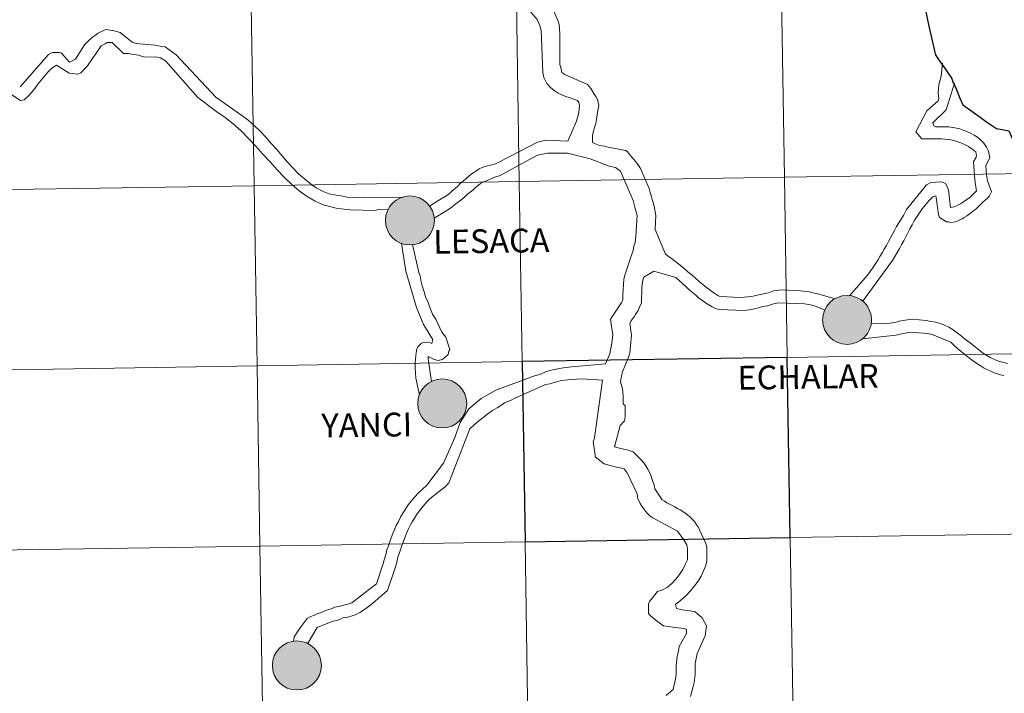
# Model space of a CAD drawing. Extents: x 605789 to 610291, y 784592 to 787632.
# Drawn here: x 606741 to 606893, y 784685 to 784789 of the extents above; entities that cross this region are included whole.
import ezdxf
from ezdxf.enums import TextEntityAlignment as Align

# ---------------------------------------------------------------- set-up
doc = ezdxf.new("R2010")
doc.units = 0
doc.header["$MEASUREMENT"] = 0
doc.layers.add('Nivel 63', color=7, linetype='Continuous')
doc.styles.add('Style-font010', font='font010.shx')

msp = doc.modelspace()

# ---------------------------------------------------------------- hatches: boundary and pattern name
at = {"layer": 'Nivel 63', "linetype": 'Continuous', "lineweight": 0}
h = msp.add_hatch(color=19, dxfattribs=at)
edge = h.paths.add_edge_path()
edge.add_arc((606801.15, 784758.12), 3.79, 179.44972, 539.44972)
h = msp.add_hatch(color=7, dxfattribs=at)
edge = h.paths.add_edge_path()
edge.add_arc((606801.15, 784758.12), 1.687, 167.36372, 527.36372)
h = msp.add_hatch(color=19, dxfattribs=at)
edge = h.paths.add_edge_path()
edge.add_arc((606868.716, 784742.729), 3.79, 179.44972, 539.44972)
h = msp.add_hatch(color=7, dxfattribs=at)
edge = h.paths.add_edge_path()
edge.add_arc((606868.716, 784742.729), 1.687, 167.36372, 527.36372)
h = msp.add_hatch(color=19, dxfattribs=at)
edge = h.paths.add_edge_path()
edge.add_arc((606806.143, 784729.819), 3.79, 179.44972, 539.44972)
h = msp.add_hatch(color=7, dxfattribs=at)
edge = h.paths.add_edge_path()
edge.add_arc((606806.143, 784729.819), 1.687, 167.36372, 527.36372)
h = msp.add_hatch(color=19, dxfattribs=at)
edge = h.paths.add_edge_path()
edge.add_arc((606783.671, 784689.302), 3.79, 179.44972, 539.44972)
h = msp.add_hatch(color=7, dxfattribs=at)
edge = h.paths.add_edge_path()
edge.add_arc((606783.671, 784689.302), 1.687, 167.36372, 527.36372)

# ---------------------------------------------------------------- linework, layer by layer
at = {"layer": 'Nivel 63', "color": 7, "linetype": 'Continuous', "lineweight": 0}
for p, q in [((606768.361, 784777.148), (606763.345, 784782.785)), ((606799.832, 784754.621), (606800.523, 784750.297)), ((606800.523, 784750.297), (606802.145, 784744.641)), ((606838.868, 784750.29), (606837.293, 784749.32)), ((606834.43, 784727.736), (606834.304, 784727.151))]:
    msp.add_line(p, q, dxfattribs=at)
at = {"layer": 'Nivel 63', "color": 7, "linetype": 'Continuous', "lineweight": 30, "flags": 128}
for points in [[(606885.2, 784779.299), (606885.185, 784779.337), (606884.998, 784779.811), (606884.905, 784780.126), (606884.859, 784780.234), (606884.771, 784780.368), (606884.364, 784780.941), (606883.966, 784781.508), (606883.428, 784782.27), (606883.009, 784782.864), (606882.611, 784783.444), (606882.435, 784783.716), (606882.385, 784783.855), (606882.333, 784784.094), (606882.173, 784784.82), (606881.424, 784788.144), (606880.877, 784790.64), (606880.55, 784792.209), (606880.413, 784792.895), (606880.364, 784793.042), (606880.3, 784793.088), (606880.007, 784793.128), (606878.473, 784793.216)], [(606885.2, 784779.299), (606885.33, 784779.024), (606885.575, 784778.443), (606885.889, 784777.71), (606886.166, 784777.028), (606886.608, 784776.006), (606886.973, 784775.728), (606887.841, 784775.122), (606889.317, 784774.088), (606890.301, 784773.382), (606891.845, 784772.338), (606893.74, 784771.973), (606895.443, 784768.119), (606898.613, 784768.646), (606899.89, 784769.376), (606902.445, 784770.916), (606903.908, 784771.787)], [(606885.2, 784779.299), (606885.33, 784779.024), (606885.575, 784778.443), (606885.889, 784777.71), (606886.166, 784777.028), (606886.608, 784776.006), (606886.973, 784775.728), (606887.841, 784775.122), (606889.317, 784774.088), (606890.301, 784773.382), (606891.845, 784772.338), (606893.74, 784771.973), (606895.443, 784768.119), (606898.613, 784768.646), (606899.89, 784769.376), (606902.445, 784770.916), (606903.908, 784771.787)]]:
    msp.add_lwpolyline(points, dxfattribs=at)
at = {"layer": 'Nivel 63', "color": 7, "linetype": 'Continuous', "lineweight": 0, "flags": 128}
for points in [[(606885.2, 784779.299), (606885.185, 784779.337), (606884.998, 784779.811), (606884.905, 784780.126), (606884.859, 784780.234), (606884.771, 784780.368), (606884.364, 784780.941), (606883.966, 784781.508), (606883.428, 784782.27), (606883.009, 784782.864), (606882.611, 784783.444), (606882.435, 784783.716), (606882.385, 784783.855), (606882.333, 784784.094), (606882.173, 784784.82), (606881.424, 784788.144), (606880.877, 784790.64), (606880.55, 784792.209), (606880.413, 784792.895), (606880.364, 784793.042), (606880.3, 784793.088), (606880.007, 784793.128), (606878.473, 784793.216)], [(606825.536, 784770.389), (606826.901, 784773.46), (606827.058, 784774.044), (606827.246, 784774.816), (606827.375, 784775.895), (606827.253, 784776.358), (606827.068, 784776.667), (606826.453, 784776.885), (606825.837, 784777.104), (606825.22, 784777.291), (606824.636, 784777.542), (606824.05, 784777.82), (606823.468, 784778.193), (606822.882, 784778.689), (606822.298, 784779.308), (606821.869, 784780.234), (606821.689, 784781.007), (606821.435, 784787.488), (606821.255, 784788.26), (606820.794, 784789.187), (606818.953, 784791.354), (606818.645, 784791.355), (606817.289, 784791.515)], [(606839.078, 784756.701), (606839.185, 784758.878), (606838.88, 784760.299), (606838.761, 784760.885), (606838.576, 784761.348), (606838.424, 784761.966), (606838.304, 784762.43), (606838.119, 784763.047), (606836.775, 784766.138), (606836.285, 784766.912), (606834.751, 784768.799), (606834.473, 784768.925), (606833.702, 784769.081), (606832.933, 784769.239), (606831.977, 784769.397), (606831.206, 784769.585), (606830.435, 784769.711), (606829.664, 784770.023), (606829.356, 784770.179), (606829.361, 784771.258), (606829.55, 784771.906), (606829.675, 784772.492), (606829.863, 784773.108), (606829.988, 784773.724), (606830.146, 784774.804), (606830.337, 784775.883), (606830.154, 784776.809), (606829.881, 784777.303), (606829.574, 784777.737), (606829.113, 784778.51), (606828.621, 784779.129), (606825.08, 784780.686), (606824.619, 784780.997), (606824.499, 784781.768), (606824.315, 784782.231), (606824.335, 784787.014), (606824.217, 784788.402), (606824.033, 784789.02), (606823.268, 784790.719)], [(606800.171, 784761.728), (606794.038, 784761.621), (606791.412, 784761.738), (606790.515, 784761.911), (606789.743, 784762.023), (606788.657, 784762.256), (606787.635, 784762.643), (606786.672, 784763.184), (606785.736, 784763.819), (606784.832, 784764.546), (606783.925, 784765.337), (606783.081, 784766.218), (606782.232, 784767.133), (606781.387, 784768.109), (606780.571, 784769.084), (606779.724, 784770.028), (606778.878, 784771.003), (606778.002, 784771.915), (606777.094, 784772.798), (606776.156, 784773.618), (606775.189, 784774.345), (606771.137, 784777.187), (606765.028, 784783.735), (606763.316, 784784.976), (606762.542, 784785.088), (606761.77, 784785.232), (606759.915, 784785.391), (606758.833, 784785.498), (606758.212, 784785.675), (606756.342, 784787.19), (606755.441, 784787.457), (606754.175, 784787.623), (606753.775, 784787.462), (606753.346, 784787.273), (606752.948, 784787.051), (606752.52, 784786.768), (606752.061, 784786.452), (606751.664, 784786.107), (606751.241, 784785.699), (606750.846, 784785.264), (606749.455, 784783.051)], [(606745.773, 784781.642), (606746.527, 784782.115), (606748.483, 784780.908), (606749.798, 784780.743), (606750.259, 784780.934), (606751.324, 784781.998), (606753.441, 784785.113), (606754.052, 784785.431), (606754.357, 784785.621), (606755.126, 784785.632), (606756.85, 784783.928), (606757.622, 784783.939), (606758.086, 784783.822), (606759.168, 784783.653), (606759.633, 784783.504), (606760.127, 784783.389), (606761.795, 784783.412), (606762.568, 784783.237), (606763.345, 784782.785)], [(606749.455, 784783.051), (606748.548, 784782.584), (606747.284, 784783.976), (606747.004, 784784.097), (606745.892, 784784.082), (606745.586, 784783.954), (606745.281, 784783.764), (606740.908, 784778.765)], [(606740.938, 784776.638), (606737.824, 784778.722), (606738.042, 784782.889)], [(606881.055, 784775.06), (606882.789, 784776.594), (606882.914, 784776.902), (606882.794, 784777.86), (606882.923, 784779.063), (606883.111, 784779.833), (606883.267, 784780.45), (606883.494, 784782.437)], [(606745.773, 784781.642), (606745.164, 784781.049), (606744.65, 784780.422), (606744.134, 784779.798), (606743.648, 784779.174), (606743.164, 784778.519), (606742.68, 784777.928), (606742.133, 784777.333), (606741.524, 784776.768), (606740.938, 784776.638)], [(606871.127, 784745.586), (606875.746, 784751.941), (606876.12, 784752.557), (606876.491, 784753.142), (606876.833, 784753.757), (606877.144, 784754.374), (606877.488, 784754.988), (606877.797, 784755.573), (606878.109, 784756.19), (606878.419, 784756.805), (606878.761, 784757.422), (606879.104, 784758.036), (606879.506, 784758.654), (606879.91, 784759.268), (606880.346, 784759.913), (606880.842, 784760.529), (606881.368, 784761.145), (606881.958, 784761.789), (606882.42, 784761.943), (606882.542, 784761.324), (606882.841, 784759.01), (606883.023, 784758.578), (606884.072, 784757.924), (606884.38, 784757.923), (606884.718, 784757.8), (606885.49, 784757.918), (606885.828, 784758.041), (606886.17, 784758.195), (606886.509, 784758.377), (606886.818, 784758.561), (606887.159, 784758.777), (606887.467, 784758.992), (606887.81, 784759.236), (606888.12, 784759.481), (606888.428, 784759.727), (606888.767, 784760.003), (606889.079, 784760.31), (606889.42, 784760.617), (606889.729, 784760.924), (606890.07, 784761.233), (606890.411, 784761.571), (606890.751, 784761.908), (606891.03, 784762.525), (606890.45, 784764.224), (606890.27, 784765.15), (606890.152, 784766.538), (606890.589, 784767.462), (606890.776, 784767.801), (606890.593, 784768.852), (606890.287, 784769.469), (606889.858, 784770.057), (606889.398, 784770.553), (606888.875, 784770.987), (606888.351, 784771.328), (606887.797, 784771.607), (606887.243, 784771.858), (606886.689, 784772.075), (606886.164, 784772.263), (606885.395, 784772.45), (606884.439, 784772.576), (606882.464, 784772.586), (606882.124, 784772.741), (606882.004, 784773.235), (606884.017, 784775.202), (606885.311, 784779.349)], [(606797.786, 784759.751), (606796.221, 784759.802), (606795.761, 784759.671), (606791.903, 784759.742), (606790.543, 784759.907), (606789.771, 784760.02), (606789.12, 784760.164), (606787.758, 784760.545), (606786.485, 784761.113), (606785.239, 784761.836), (606784.025, 784762.715), (606782.869, 784763.685), (606781.742, 784764.78), (606780.647, 784765.937), (606779.548, 784767.157), (606778.42, 784768.375), (606777.323, 784769.592), (606776.195, 784770.811), (606775.037, 784771.966), (606773.819, 784773.061), (606772.571, 784774.03), (606771.293, 784774.907), (606768.361, 784777.148)], [(606869.091, 784746.448), (606871.88, 784749.644), (606872.313, 784750.227), (606872.72, 784750.813), (606873.089, 784751.366), (606873.464, 784751.951), (606873.804, 784752.537), (606874.147, 784753.121), (606874.456, 784753.674), (606874.799, 784754.258), (606875.11, 784754.843), (606875.421, 784755.429), (606875.732, 784755.982), (606876.075, 784756.569), (606876.383, 784757.154), (606876.726, 784757.737), (606877.067, 784758.293), (606877.44, 784758.878), (606877.907, 784759.801), (606881.006, 784763.644), (606881.318, 784763.797), (606881.659, 784763.982), (606883.202, 784764.098), (606883.632, 784763.973), (606883.971, 784763.787), (606884.399, 784762.859), (606884.58, 784761.471), (606884.727, 784760.112), (606885.253, 784760.234), (606885.748, 784760.448), (606886.242, 784760.692), (606886.735, 784760.998), (606887.23, 784761.336), (606887.726, 784761.735), (606888.222, 784762.196), (606888.717, 784762.688), (606888.598, 784763.614), (606888.448, 784764.384), (606888.271, 784767.163), (606888.615, 784767.809), (606888.739, 784768.087), (606888.619, 784768.704), (606888.341, 784768.953), (606888.033, 784769.169), (606887.756, 784769.356), (606887.479, 784769.542), (606887.173, 784769.696), (606886.896, 784769.854), (606886.588, 784770.008), (606886.31, 784770.134), (606885.387, 784770.415), (606884.771, 784770.57), (606883.352, 784770.731), (606880.267, 784770.742), (606879.376, 784771.827), (606881.055, 784775.06)], [(606816.783, 784768.107), (606820.872, 784770.214), (606822.138, 784770.516), (606825.536, 784770.389)], [(606816.809, 784765.974), (606820.864, 784768.207), (606822.408, 784768.511), (606825.494, 784768.498)], [(606831.378, 784735.925), (606832.033, 784737.465), (606832.157, 784738.082), (606832.315, 784738.851), (606832.507, 784740.393), (606832.177, 784742.862), (606833.884, 784745.478), (606834.071, 784745.785), (606834.075, 784746.556), (606834.207, 784749.025), (606834.395, 784749.795), (606835.456, 784752.876), (606835.644, 784753.492), (606835.77, 784754.139), (606835.959, 784754.725), (606836.086, 784755.683), (606836.253, 784758.889), (606835.979, 784759.972), (606835.795, 784760.589), (606835.676, 784761.207), (606833.687, 784765.719), (606832.92, 784766.307), (606831.965, 784766.497), (606829.028, 784767.653), (606825.494, 784768.498)], [(606804.178, 784760.313), (606805.458, 784761.167), (606806.838, 784761.956), (606807.265, 784762.303), (606807.691, 784762.68), (606808.117, 784763.056), (606808.545, 784763.433), (606808.938, 784763.839), (606809.367, 784764.184), (606809.793, 784764.56), (606810.219, 784764.905), (606810.618, 784765.251), (606811.044, 784765.535), (606811.473, 784765.819), (606811.871, 784766.071), (606812.298, 784766.293), (606812.727, 784766.453), (606813.159, 784766.582), (606813.588, 784766.681), (606814.357, 784766.876), (606816.783, 784768.107)], [(606804.876, 784758.444), (606806.871, 784759.644), (606807.266, 784759.927), (606807.666, 784760.21), (606808.061, 784760.525), (606808.456, 784760.839), (606808.855, 784761.152), (606809.252, 784761.467), (606809.679, 784761.812), (606810.073, 784762.157), (606810.47, 784762.47), (606810.867, 784762.816), (606811.263, 784763.193), (606811.689, 784763.538), (606812.086, 784763.882), (606814.384, 784764.873), (606814.971, 784765.002), (606816.809, 784765.974)], [(606866.888, 784745.991), (606864.926, 784746.587), (606864.155, 784746.745), (606863.507, 784746.901), (606862.924, 784747.088), (606861.536, 784747.218), (606858.575, 784747.384), (606857.341, 784747.234), (606856.568, 784746.93), (606855.794, 784746.779), (606855.024, 784746.626), (606854.437, 784746.474), (606853.942, 784746.354), (606852.245, 784746.175), (606849.037, 784746.373), (606848.729, 784746.497), (606848.143, 784746.902), (606847.592, 784747.304), (606847.007, 784747.769), (606846.421, 784748.235), (606845.838, 784748.7), (606845.284, 784749.197), (606844.7, 784749.692), (606844.116, 784750.187), (606843.532, 784750.684), (606842.979, 784751.149), (606842.393, 784751.614), (606841.812, 784752.08), (606841.227, 784752.513), (606840.672, 784752.917), (606839.078, 784756.701)], [(606801.532, 784754.4), (606802.531, 784750.048), (606802.725, 784749.556), (606802.862, 784748.634), (606803.053, 784748.019), (606803.346, 784747.098), (606803.54, 784746.328), (606803.985, 784745.439), (606804.149, 784744.794), (606804.66, 784743.598), (606805.134, 784742.835), (606806.056, 784740.841), (606806.714, 784740.079), (606807.329, 784738.175), (606807.177, 784737.896), (606807.061, 784737.4), (606806.422, 784736.803), (606806.117, 784736.615), (606805.533, 784736.482)], [(606865.288, 784744.223), (606863.685, 784744.894), (606863.07, 784745.051), (606862.144, 784745.21), (606858.104, 784745.379), (606857.333, 784745.228), (606856.435, 784744.925), (606855.663, 784744.803), (606855.016, 784744.621), (606854.428, 784744.471), (606853.657, 784744.319), (606852.699, 784744.167), (606849.028, 784744.338), (606848.381, 784744.493), (606847.857, 784744.742), (606847.366, 784745.052), (606846.843, 784745.364), (606846.349, 784745.736), (606845.827, 784746.109), (606845.334, 784746.543), (606844.813, 784746.977), (606844.29, 784747.411), (606843.797, 784747.877), (606843.275, 784748.341), (606842.752, 784748.804), (606842.23, 784749.271), (606838.868, 784750.29)], [(606837.293, 784749.32), (606837.168, 784748.857), (606836.98, 784747.778), (606836.969, 784745.312), (606836.69, 784744.88), (606836.595, 784744.542), (606836.44, 784744.202), (606836.222, 784743.865), (606836.005, 784743.557), (606835.788, 784743.219), (606835.541, 784742.911), (606835.322, 784742.573), (606835.138, 784742.234), (606835.407, 784740.38), (606835.246, 784738.716), (606835.117, 784737.606), (606834.929, 784736.99), (606834.026, 784734.681), (606833.839, 784734.095), (606833.682, 784733.139), (606834.015, 784732.058), (606834.134, 784731.008), (606834.13, 784729.742), (606834.437, 784729.463), (606834.43, 784727.736)], [(606802.145, 784744.641), (606803.263, 784742.035), (606803.738, 784741.209), (606803.924, 784740.936), (606804.399, 784740.169), (606804.714, 784739.681), (606804.538, 784739.093), (606804.073, 784739.269), (606803.179, 784739.257), (606802.872, 784739.068), (606802.417, 784738.599), (606802.236, 784738.288), (606802.122, 784737.7), (606801.958, 784736.154), (606801.968, 784735.383), (606802.057, 784733.731), (606802.648, 784731.146)], [(606872.402, 784742.11), (606875.399, 784742.224), (606876.292, 784742.408), (606876.786, 784742.526), (606877.714, 784742.677), (606878.794, 784742.827), (606880.925, 784742.664), (606881.693, 784742.508), (606882.463, 784742.382), (606883.144, 784742.194), (606883.79, 784741.945), (606884.466, 784741.602), (606885.114, 784741.199), (606885.76, 784740.732), (606886.406, 784740.236), (606887.05, 784739.71), (606887.727, 784739.181), (606888.373, 784738.654), (606889.019, 784738.16), (606889.663, 784737.662), (606890.31, 784737.228), (606890.958, 784736.855), (606891.635, 784736.544), (606892.281, 784736.294), (606892.961, 784736.169), (606893.545, 784735.98)], [(606871.082, 784739.834), (606876.286, 784740.37), (606876.934, 784740.522), (606877.706, 784740.674), (606878.479, 784740.854), (606881.225, 784740.659), (606881.871, 784740.501), (606884.765, 784739.287), (606885.289, 784738.79), (606885.81, 784738.327), (606886.334, 784737.862), (606886.855, 784737.427), (606887.379, 784737.024), (606887.902, 784736.621), (606888.424, 784736.248), (606888.917, 784735.908), (606889.441, 784735.565), (606889.933, 784735.286), (606890.456, 784735.006), (606890.949, 784734.788), (606891.473, 784734.569), (606891.964, 784734.383), (606892.458, 784734.257), (606892.95, 784734.133)], [(606805.533, 784736.482), (606804.881, 784736.598), (606803.98, 784737.078)], [(606803.98, 784737.078), (606803.985, 784736.77), (606804.464, 784733.159)], [(606817.636, 784733.049), (606820.57, 784734.148), (606821.221, 784734.269), (606822.117, 784734.728), (606822.767, 784734.91), (606823.231, 784735.032), (606824, 784735.184), (606824.898, 784735.333), (606826.13, 784735.483), (606831.378, 784735.925)], [(606817.269, 784730.564), (606822.109, 784732.724), (606822.757, 784732.874), (606823.223, 784733.027), (606823.806, 784733.177), (606824.58, 784733.361), (606825.536, 784733.48), (606827.666, 784733.626), (606830.915, 784733.43)], [(606840.765, 784684.642), (606841.848, 784685.594), (606841.976, 784686.365), (606842.133, 784686.95), (606842.32, 784687.904), (606842.328, 784689.263), (606842.455, 784690.681), (606842.645, 784691.575), (606842.771, 784692.223), (606843.702, 784693.885), (606843.889, 784694.224), (606843.891, 784694.84), (606843.553, 784694.996), (606842.166, 784695.156), (606841.115, 784695.315), (606840.345, 784695.441), (606839.393, 784696.092), (606838.316, 784696.991), (606838.039, 784697.333), (606838.046, 784698.875), (606838.169, 784699.183), (606839.411, 784700.72), (606840.215, 784700.995), (606840.956, 784701.424), (606841.637, 784701.975), (606842.257, 784702.652), (606842.817, 784703.39), (606843.313, 784704.161), (606843.717, 784704.929), (606844.059, 784705.638), (606844.066, 784707.335), (606843.945, 784707.951), (606843.484, 784708.726), (606842.534, 784710.087), (606838.685, 784712.138), (606838.254, 784712.448), (606837.887, 784712.788), (606837.549, 784713.162), (606837.24, 784713.564), (606836.996, 784713.934), (606836.75, 784714.336), (606836.566, 784714.709), (606836.384, 784715.08), (606836.264, 784715.852), (606834.734, 784719.097), (606834.274, 784719.717), (606833.625, 784719.872), (606832.857, 784720.03), (606832.086, 784720.218), (606831.191, 784720.5), (606829.776, 784721.585), (606829.777, 784721.893), (606829.477, 784723.9), (606829.667, 784724.516), (606830.915, 784733.43)], [(606803.769, 784717.175), (606806.342, 784720.605), (606808.076, 784724.534), (606808.931, 784726.887), (606810.271, 784729.005), (606812.184, 784730.565), (606814.426, 784731.888), (606817.636, 784733.049)], [(606804.565, 784715.366), (606806.579, 784716.935), (606807.157, 784717.531), (606810.433, 784725.877), (606811.103, 784726.503), (606811.774, 784727.098), (606812.475, 784727.666), (606813.178, 784728.2), (606813.91, 784728.703), (606814.645, 784729.145), (606815.378, 784729.587), (606815.775, 784729.931), (606816.88, 784730.38), (606817.269, 784730.564)], [(606834.304, 784727.151), (606833.654, 784726.382), (606832.746, 784723.116), (606833.33, 784722.959), (606833.977, 784722.803), (606834.747, 784722.646), (606835.643, 784722.332), (606836.87, 784721.094), (606837.3, 784720.63), (606837.637, 784720.164), (606837.945, 784719.669), (606838.159, 784719.206), (606838.373, 784718.712), (606838.554, 784718.217), (606838.708, 784717.724), (606838.89, 784717.23), (606839.01, 784716.612), (606840.115, 784714.91), (606840.487, 784714.692), (606840.886, 784714.473), (606841.288, 784714.257), (606841.685, 784714.04), (606842.087, 784713.82), (606842.517, 784713.574), (606842.918, 784713.355), (606843.318, 784713.107), (606843.717, 784712.827), (606844.087, 784712.548), (606844.456, 784712.238), (606844.795, 784711.927), (606845.131, 784711.558), (606845.408, 784711.155), (606845.683, 784710.722), (606845.928, 784710.259), (606846.846, 784708.249), (606847.028, 784707.631), (606847.019, 784705.442), (606846.831, 784704.672), (606846.551, 784703.93), (606846.178, 784703.13), (606845.712, 784702.361), (606845.154, 784701.593), (606844.502, 784700.822), (606843.79, 784700.086), (606843.015, 784699.379), (606842.18, 784698.705), (606842.363, 784698.086), (606843.256, 784697.929), (606844.489, 784697.737), (606845.261, 784697.613), (606846.336, 784696.681), (606846.979, 784695.415), (606846.789, 784693.873), (606845.543, 784691.131), (606845.417, 784690.359), (606845.227, 784689.589), (606845.22, 784687.893), (606845.062, 784686.66), (606844.936, 784686.042), (606844.748, 784685.273), (606844.498, 784684.502)], [(606783.127, 784693), (606783.273, 784693.741), (606784.179, 784695.144), (606784.783, 784695.924), (606785.268, 784696.578), (606785.82, 784696.864), (606786.372, 784697.087), (606786.893, 784697.311), (606787.416, 784697.504), (606787.907, 784697.697), (606788.428, 784697.887), (606788.981, 784698.081), (606789.533, 784698.306), (606790.301, 784698.47), (606790.917, 784698.602), (606791.532, 784698.797), (606792.177, 784698.991), (606795.35, 784701.473), (606795.99, 784701.944), (606796.997, 784705.044), (606797.142, 784705.633), (606797.468, 784706.593), (606797.583, 784707.181), (606797.821, 784707.801), (606798.029, 784708.422), (606798.267, 784709.043), (606798.505, 784709.693), (606798.775, 784710.315), (606799.043, 784710.967), (606799.373, 784711.588), (606799.705, 784712.241), (606800.067, 784712.864), (606800.457, 784713.484), (606800.881, 784714.14), (606801.367, 784714.764), (606801.881, 784715.357), (606802.457, 784715.983), (606803.098, 784716.579), (606803.769, 784717.175)], [(606785.3, 784692.668), (606786.829, 784695.181), (606789.256, 784696.141), (606789.9, 784696.275), (606790.79, 784696.657), (606791.56, 784696.79), (606792.205, 784696.954), (606792.818, 784697.178), (606793.401, 784697.495), (606793.983, 784697.844), (606794.562, 784698.284), (606795.143, 784698.723), (606795.722, 784699.194), (606796.301, 784699.727), (606796.91, 784700.23), (606797.673, 784700.889), (606799.036, 784704.887), (606799.151, 784705.537), (606799.297, 784706.034), (606799.476, 784706.621), (606799.681, 784707.181), (606799.861, 784707.708), (606800.068, 784708.266), (606800.246, 784708.793), (606800.485, 784709.32), (606800.692, 784709.878), (606800.932, 784710.406), (606801.201, 784710.966), (606801.505, 784711.495), (606801.834, 784712.055), (606802.167, 784712.584), (606802.561, 784713.146), (606802.984, 784713.675), (606803.471, 784714.239), (606803.988, 784714.801), (606804.565, 784715.366)]]:
    msp.add_lwpolyline(points, dxfattribs=at)
at = {"layer": 'Nivel 63', "color": 7, "linetype": 'Continuous', "lineweight": 0}
for centre in [(606801.15, 784758.12), (606868.716, 784742.729), (606806.143, 784729.819), (606783.671, 784689.302)]:
    msp.add_circle(centre, 3.79, dxfattribs=at)
for points in [[(605836.691, 784591.896), (610291.12, 784662.828), (610243.831, 787632.463), (605789.402, 787561.53)], [(606858.592, 784792.654), (606817.611, 784792.002), (606818.055, 784764.141), (606859.035, 784764.794)], [(606899.573, 784793.307), (606858.592, 784792.654), (606859.035, 784764.794), (606900.016, 784765.446)], [(606776.63, 784791.349), (606735.649, 784790.696), (606736.093, 784762.836), (606777.074, 784763.489)], [(606817.611, 784792.002), (606776.63, 784791.349), (606777.074, 784763.489), (606818.055, 784764.141)], [(606900.016, 784765.446), (606859.035, 784764.794), (606859.479, 784736.933), (606900.46, 784737.586)], [(606818.055, 784764.141), (606777.074, 784763.489), (606777.517, 784735.628), (606818.498, 784736.281)], [(606859.035, 784764.794), (606818.055, 784764.141), (606818.498, 784736.281), (606859.479, 784736.933)], [(606777.074, 784763.489), (606736.093, 784762.836), (606736.537, 784734.975), (606777.517, 784735.628)], [(606900.46, 784737.586), (606859.479, 784736.933), (606859.923, 784709.073), (606900.904, 784709.725)], [(606777.517, 784735.628), (606736.537, 784734.975), (606736.98, 784707.115), (606777.961, 784707.768)], [(606818.498, 784736.281), (606777.517, 784735.628), (606777.961, 784707.768), (606818.942, 784708.42)], [(606859.923, 784709.073), (606818.942, 784708.42), (606819.386, 784680.56), (606860.366, 784681.212)], [(606900.904, 784709.725), (606859.923, 784709.073), (606860.366, 784681.212), (606901.347, 784681.865)], [(606777.961, 784707.768), (606736.98, 784707.115), (606737.424, 784679.255), (606778.405, 784679.907)], [(606818.942, 784708.42), (606777.961, 784707.768), (606778.405, 784679.907), (606819.386, 784680.56)]]:
    msp.add_3dface(points, dxfattribs=at)
at = {"layer": 'Nivel 63', "color": 7, "linetype": 'Continuous', "lineweight": 30}
msp.add_3dface([(606859.479, 784736.933), (606818.498, 784736.281), (606818.942, 784708.42), (606859.923, 784709.073)], dxfattribs=at)

# ---------------------------------------------------------------- texts
at = {"layer": 'Nivel 63', "color": 7, "linetype": 'Continuous', "lineweight": 0, "style": 'Style-font010'}
for s, p in [('LESACA', (606813.733, 784754.934)), ('ECHALAR', (606862.697, 784733.933)), ('YANCI', (606794.479, 784726.489))]:
    msp.add_text(s, height=3.6801, rotation=0.8107, dxfattribs=at).set_placement(p, align=Align.MIDDLE_CENTER)

doc.saveas('drawing.dxf')
